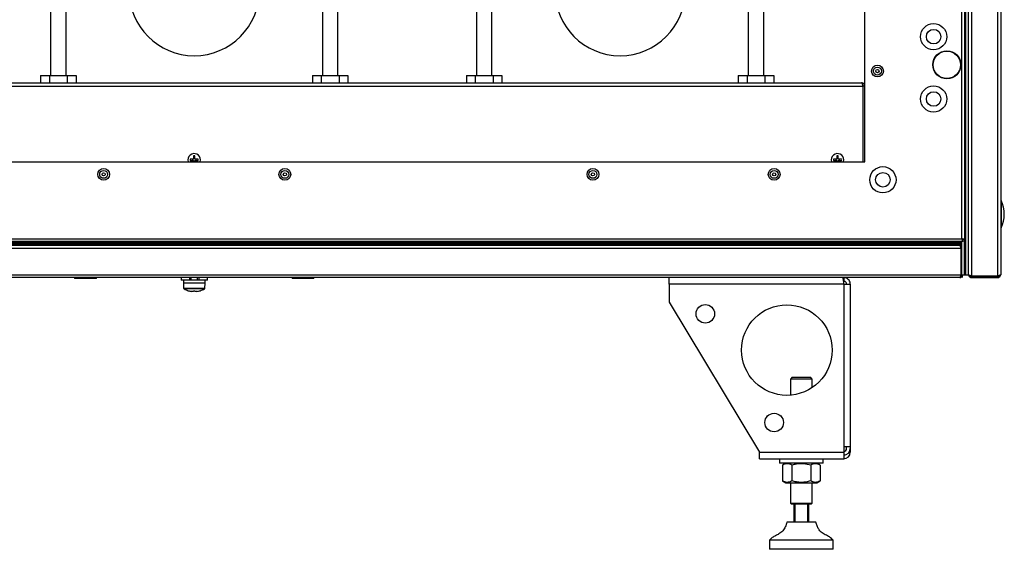
# Model space of a CAD drawing. Units: millimetres. Extents: x -8770 to 4228, y -8333 to -957.
# Drawn here: x -3999 to -3455, y -3125 to -2833 of the extents above; entities that cross this region are included whole.
import ezdxf

# ---------------------------------------------------------------- set-up
doc = ezdxf.new("R2010")
doc.units = ezdxf.units.MM

# ---------------------------------------------------------------- blocks, each defined once
blk = doc.blocks.new('Ножки')
at = {"color": 7, "linetype": 'Continuous', "lineweight": 25}
for p, q in [((-2520.65, 2461.51), (-2520.65, 2465.11)), ((-2520.65, 2461.51), (-2520.65, 2451.51)), ((-2424.25, 2461.51), (-2520.65, 2461.51)), ((-2424.96, 2465.11), (-2430.25, 2465.11)), ((-2424.25, 2465.11), (-2424.96, 2465.11)), ((-2424.25, 2463.11), (-2424.46, 2463.11)), ((-2424.25, 2465.11), (-2424.25, 2463.11)), ((-2424.25, 2461.51), (-2424.25, 2371.81)), ((-2424.25, 2461.51), (-2420.65, 2461.51)), ((-2420.65, 2461.51), (-2420.65, 2371.81)), ((-2520.65, 2451.51), (-2470.65, 2368.71)), ((-2452.65, 2410.11), (-2453.65, 2409.11)), ((-2453.65, 2409.11), (-2453.65, 2400.19)), ((-2441.65, 2409.11), (-2453.65, 2409.11)), ((-2452.65, 2410.11), (-2442.65, 2410.11)), ((-2441.65, 2409.11), (-2442.65, 2410.11)), ((-2441.65, 2404.4), (-2441.65, 2409.11)), ((-2424.25, 2371.81), (-2424.25, 2368.71)), ((-2424.25, 2371.81), (-2420.65, 2371.81)), ((-2422.65, 2370.81), (-2422.65, 2371.81)), ((-2420.65, 2371.81), (-2420.65, 2370.81)), ((-2420.65, 2370.81), (-2420.65, 2368.71)), ((-2470.65, 2368.71), (-2424.25, 2368.71)), ((-2470.65, 2365.11), (-2470.65, 2368.71)), ((-2470.65, 2365.11), (-2424.25, 2365.11)), ((-2459.65, 2365.11), (-2459.65, 2362.61)), ((-2435.65, 2362.61), (-2435.65, 2365.11)), ((-2424.25, 2368.71), (-2424.25, 2365.11)), ((-2420.65, 2368.71), (-2421.32, 2368.71)), ((-2452.23, 2362.61), (-2459.65, 2362.61)), ((-2456.2, 2362.61), (-2458.04, 2361.55)), ((-2458.04, 2361.55), (-2458.04, 2352.88)), ((-2452.84, 2361.55), (-2452.84, 2352.88)), ((-2435.65, 2362.61), (-2452.23, 2362.61)), ((-2442.45, 2361.55), (-2442.45, 2352.88)), ((-2437.26, 2361.55), (-2439.1, 2362.61)), ((-2437.26, 2361.55), (-2437.26, 2352.88)), ((-2458.04, 2352.88), (-2456.2, 2351.81)), ((-2439.1, 2351.81), (-2437.26, 2352.88)), ((-2456.2, 2351.81), (-2439.1, 2351.81)), ((-2453.65, 2351.81), (-2453.65, 2340.61)), ((-2441.65, 2340.61), (-2441.65, 2351.81)), ((-2453.65, 2340.61), (-2453.15, 2340.11)), ((-2453.65, 2340.61), (-2441.65, 2340.61)), ((-2442.15, 2340.11), (-2453.15, 2340.11)), ((-2451.65, 2330.11), (-2451.65, 2340.11)), ((-2451.15, 2340.11), (-2451.15, 2330.11)), ((-2444.15, 2330.11), (-2444.15, 2340.11)), ((-2443.65, 2340.11), (-2443.65, 2330.11)), ((-2442.15, 2340.11), (-2441.65, 2340.61)), ((-2439.65, 2330.11), (-2455.65, 2330.11)), ((-2465.15, 2320.11), (-2465.15, 2315.11)), ((-2430.15, 2320.11), (-2465.15, 2320.11)), ((-2430.15, 2315.11), (-2430.15, 2320.11)), ((-2430.15, 2315.11), (-2465.15, 2315.11))]:
    blk.add_line(p, q, dxfattribs=at)
for centre, radius in [((-2500.65, 2445.11), 5.1), ((-2455.65, 2425.11), 25), ((-2462.65, 2385.11), 5.1)]:
    blk.add_circle(centre, radius, dxfattribs=at)
for centre, radius, end in [((-2424.25, 2370.81), 3.6, 0), ((-2424.25, 2370.81), 1.6, 0), ((-2424.25, 2368.71), 3.6, 0), ((-2424.25, 2368.71), 1.6, 296.9542)]:
    blk.add_arc(centre, radius, 270, end, dxfattribs=at)
for points, knots in [([(-2424.96, 2465.11), (-2424.91, 2465.08), (-2424.82, 2465.02), (-2424.68, 2464.49), (-2424.52, 2463.61), (-2424.38, 2462.56), (-2424.29, 2461.83), (-2424.25, 2461.51)], [0, 0, 0, 0, 0.17946, 0.395793, 0.612126, 0.828462, 1, 1, 1, 1]), ([(-2420.65, 2461.51), (-2420.68, 2461.85), (-2420.74, 2462.59), (-2421.27, 2463.65), (-2422.15, 2464.52), (-2423.2, 2465.03), (-2423.93, 2465.09), (-2424.25, 2465.11)], [0, 0, 0, 0, 0.17946, 0.39579, 0.612126, 0.828459, 1, 1, 1, 1]), ([(-2422.65, 2461.51), (-2422.67, 2461.7), (-2422.71, 2462.07), (-2423, 2462.57), (-2423.44, 2462.93), (-2423.88, 2463.09), (-2424.16, 2463.11), (-2424.25, 2463.11)], [0, 0, 0, 0, 0.223142, 0.446282, 0.669369, 0.892447, 1, 1, 1, 1]), ([(-2452.84, 2361.55), (-2453.3, 2361.78), (-2454.21, 2362.25), (-2455.56, 2362.42), (-2456.85, 2362.17), (-2457.64, 2361.76), (-2458.04, 2361.55)], [0, 0, 0, 0, 0.264606, 0.53495, 0.765344, 1, 1, 1, 1]), ([(-2442.45, 2361.55), (-2443.74, 2361.86), (-2445.88, 2362.39), (-2449, 2362.36), (-2451.18, 2362), (-2452.45, 2361.66), (-2452.84, 2361.55)], [0, 0, 0, 0, 0.37483, 0.625482, 0.882905, 1, 1, 1, 1]), ([(-2437.26, 2361.55), (-2437.71, 2361.78), (-2438.62, 2362.25), (-2439.97, 2362.42), (-2441.26, 2362.17), (-2442.05, 2361.76), (-2442.45, 2361.55)], [0, 0, 0, 0, 0.264606, 0.53495, 0.765344, 1, 1, 1, 1]), ([(-2452.84, 2352.88), (-2453.3, 2352.64), (-2454.21, 2352.17), (-2455.56, 2352), (-2456.85, 2352.25), (-2457.64, 2352.67), (-2458.04, 2352.88)], [0, 0, 0, 0, 0.264606, 0.53495, 0.765343, 1, 1, 1, 1]), ([(-2442.45, 2352.88), (-2443.74, 2352.56), (-2445.88, 2352.04), (-2449, 2352.06), (-2451.18, 2352.42), (-2452.45, 2352.77), (-2452.84, 2352.88)], [0, 0, 0, 0, 0.37483, 0.625482, 0.882905, 1, 1, 1, 1]), ([(-2437.26, 2352.88), (-2437.71, 2352.64), (-2438.62, 2352.17), (-2439.97, 2352), (-2441.26, 2352.25), (-2442.05, 2352.67), (-2442.45, 2352.88)], [0, 0, 0, 0, 0.264606, 0.53495, 0.765343, 1, 1, 1, 1]), ([(-2455.65, 2330.11), (-2455.9, 2329.24), (-2456.4, 2327.53), (-2457.78, 2325.18), (-2459.82, 2323.67), (-2461.87, 2322.66), (-2463.78, 2321.71), (-2464.69, 2320.64), (-2465.15, 2320.11)], [0, 0, 0, 0, 0.18973, 0.372509, 0.559748, 0.709255, 0.855077, 1, 1, 1, 1]), ([(-2430.15, 2320.11), (-2430.75, 2320.77), (-2431.97, 2322.09), (-2434.49, 2323.11), (-2436.62, 2324.43), (-2438.18, 2326.15), (-2439.04, 2328.08), (-2439.44, 2329.43), (-2439.65, 2330.11)], [0, 0, 0, 0, 0.18365, 0.371654, 0.561014, 0.705214, 0.850316, 1, 1, 1, 1])]:
    blk.add_open_spline(points, degree=3, knots=knots, dxfattribs=at)

msp = doc.modelspace()

# ---------------------------------------------------------------- linework, layer by layer
at = {"color": 7, "linetype": 'Continuous', "lineweight": 25}
for p, q in [((-3478.67, -2953.75), (-3478.67, -2351.63)), ((-3477.23, -2351.06), (-3477.23, -2954.31)), ((-3476.43, -2973.69), (-3476.43, -2351.69)), ((-3476.43, -2973.61), (-3476.43, -2351.76)), ((-3474.93, -2973.69), (-3474.93, -2351.69)), ((-3473.33, -2351.06), (-3473.33, -2974.31)), ((-3458.83, -2974.31), (-3458.83, -2351.06)), ((-3457.23, -2351.79), (-3457.23, -2973.59)), ((-3532.23, -2911.19), (-3532.23, -2394.19)), ((-3981.48, -2817.69), (-3981.48, -2863.69)), ((-3972.98, -2863.69), (-3972.98, -2817.69)), ((-3831.48, -2817.69), (-3831.48, -2863.69)), ((-3822.98, -2863.69), (-3822.98, -2815.81)), ((-3746.48, -2817.69), (-3746.48, -2863.69)), ((-3737.98, -2863.69), (-3737.98, -2817.69)), ((-3596.48, -2817.69), (-3596.48, -2863.69)), ((-3587.98, -2863.69), (-3587.98, -2815.81)), ((-4270.43, -2867.69), (-3534.03, -2867.69)), ((-3987.04, -2863.69), (-3987.04, -2867.69)), ((-3987.04, -2863.69), (-3982.14, -2863.69)), ((-3982.14, -2863.69), (-3982.14, -2867.69)), ((-3982.14, -2863.69), (-3972.32, -2863.69)), ((-3972.32, -2863.69), (-3972.32, -2867.69)), ((-3972.32, -2863.69), (-3967.41, -2863.69)), ((-3967.41, -2863.69), (-3967.41, -2867.69)), ((-3837.04, -2863.69), (-3837.04, -2867.69)), ((-3837.04, -2863.69), (-3832.14, -2863.69)), ((-3832.14, -2863.69), (-3832.14, -2867.69)), ((-3832.14, -2863.69), (-3822.32, -2863.69)), ((-3822.32, -2863.69), (-3822.32, -2867.69)), ((-3822.32, -2863.69), (-3817.41, -2863.69)), ((-3817.41, -2863.69), (-3817.41, -2867.69)), ((-3752.04, -2863.69), (-3752.04, -2867.69)), ((-3752.04, -2863.69), (-3747.14, -2863.69)), ((-3747.14, -2863.69), (-3747.14, -2867.69)), ((-3747.14, -2863.69), (-3737.32, -2863.69)), ((-3737.32, -2863.69), (-3737.32, -2867.69)), ((-3737.32, -2863.69), (-3732.41, -2863.69)), ((-3732.41, -2863.69), (-3732.41, -2867.69)), ((-3602.04, -2863.69), (-3602.04, -2867.69)), ((-3602.04, -2863.69), (-3597.14, -2863.69)), ((-3597.14, -2863.69), (-3597.14, -2867.69)), ((-3597.14, -2863.69), (-3587.32, -2863.69)), ((-3587.32, -2863.69), (-3587.32, -2867.69)), ((-3587.32, -2863.69), (-3582.41, -2863.69)), ((-3582.41, -2863.69), (-3582.41, -2867.69)), ((-4271.16, -2869.49), (-3533.3, -2869.49)), ((-3533.3, -2869.49), (-3533.3, -2911.19)), ((-3532.23, -2869.49), (-3533.23, -2869.49)), ((-3533.23, -2869.49), (-3533.23, -2911.19)), ((-3533.23, -2896.19), (-3533.3, -2896.19)), ((-4272.23, -2911.19), (-3532.23, -2911.19)), ((-3905.68, -2910.19), (-3905.53, -2911.19)), ((-3902.81, -2909.84), (-3904.48, -2909.84)), ((-3904.48, -2910.54), (-3902.81, -2910.54)), ((-3903.07, -2910.54), (-3903.07, -2909.84)), ((-3902.58, -2907.94), (-3902.58, -2909.6)), ((-3902.58, -2909.34), (-3901.88, -2909.34)), ((-3902.58, -2910.77), (-3902.58, -2911.19)), ((-3901.88, -2911.03), (-3902.58, -2911.03)), ((-3901.88, -2909.6), (-3901.88, -2907.94)), ((-3901.88, -2911.19), (-3901.88, -2910.77)), ((-3899.98, -2909.84), (-3901.65, -2909.84)), ((-3901.65, -2910.54), (-3899.98, -2910.54)), ((-3901.38, -2909.84), (-3901.38, -2910.54)), ((-3550.68, -2910.19), (-3550.53, -2911.19)), ((-3547.81, -2909.84), (-3549.48, -2909.84)), ((-3549.48, -2910.54), (-3547.81, -2910.54)), ((-3548.07, -2910.54), (-3548.07, -2909.84)), ((-3547.58, -2907.94), (-3547.58, -2909.6)), ((-3547.58, -2909.34), (-3546.88, -2909.34)), ((-3547.58, -2910.77), (-3547.58, -2911.19)), ((-3546.88, -2911.03), (-3547.58, -2911.03)), ((-3546.88, -2909.6), (-3546.88, -2907.94)), ((-3546.88, -2911.19), (-3546.88, -2910.77)), ((-3544.98, -2909.84), (-3546.65, -2909.84)), ((-3546.65, -2910.54), (-3544.98, -2910.54)), ((-3546.38, -2909.84), (-3546.38, -2910.54)), ((-3533.3, -2909.19), (-3533.23, -2909.19)), ((-3478.1, -2955.19), (-4326.36, -2955.19)), ((-4325.79, -2953.75), (-3478.67, -2953.75)), ((-3478.73, -2973.69), (-3478.73, -2955.19)), ((-3477.73, -2954.19), (-3478.45, -2954.19)), ((-3478.1, -2955.19), (-3478.1, -2954.39)), ((-3478.03, -2954.31), (-3478.07, -2954.19)), ((-3477.23, -2954.31), (-3478.03, -2954.31)), ((-3477.73, -2954.1), (-3477.73, -2954.19)), ((-3477.23, -2973.69), (-3477.23, -2954.31)), ((-3477.23, -2973.61), (-3477.23, -2954.31)), ((-3479.1, -2959.09), (-4325.36, -2959.09)), ((-3479.24, -2956.34), (-4325.22, -2956.34)), ((-3479.24, -2957.09), (-4325.22, -2957.09)), ((-3479.39, -2956.03), (-4325.07, -2956.03)), ((-3479.64, -2957.49), (-4324.82, -2957.49)), ((-3479.45, -2958.09), (-3478.73, -2958.09)), ((-3479.24, -2957.09), (-3479.24, -2956.34)), ((-3479.1, -2959.09), (-3479.1, -2973.59)), ((-3479.03, -2959.09), (-3478.73, -2959.09)), ((-3479.03, -2973.59), (-3479.03, -2959.09)), ((-4325.36, -2973.59), (-3479.1, -2973.59)), ((-3479.83, -2975.19), (-4324.63, -2975.19)), ((-3968.23, -2975.19), (-3968.23, -2975.69)), ((-3956.23, -2975.69), (-3968.23, -2975.69)), ((-3956.23, -2975.69), (-3956.23, -2975.19)), ((-3909.48, -2975.19), (-3909.48, -2976.69)), ((-3904.88, -2976.69), (-3909.48, -2976.69)), ((-3908.23, -2976.69), (-3908.23, -2978.29)), ((-3903.88, -2976.69), (-3904.91, -2976.69)), ((-3904.88, -2975.19), (-3904.88, -2976.69)), ((-3903.88, -2976.69), (-3903.88, -2975.19)), ((-3900.58, -2976.69), (-3903.88, -2976.69)), ((-3900.58, -2975.19), (-3900.58, -2976.69)), ((-3899.58, -2976.69), (-3900.58, -2976.69)), ((-3899.58, -2976.69), (-3899.58, -2975.19)), ((-3894.98, -2976.69), (-3899.58, -2976.69)), ((-3896.23, -2978.29), (-3896.23, -2976.69)), ((-3894.98, -2976.69), (-3894.98, -2975.19)), ((-3848.23, -2975.19), (-3848.23, -2975.69)), ((-3846.81, -2975.69), (-3848.23, -2975.69)), ((-3836.23, -2975.69), (-3846.81, -2975.69)), ((-3836.23, -2975.69), (-3836.23, -2975.19)), ((-3479.35, -2974.39), (-3478.73, -2974.39)), ((-3478.73, -2973.59), (-3479.03, -2973.59)), ((-3478.73, -2973.69), (-3477.23, -2973.69)), ((-3478.73, -2973.9), (-3478.73, -2974.39)), ((-3478.23, -2975.19), (-3478.23, -2973.69)), ((-3477.23, -2973.61), (-3476.43, -2973.61)), ((-3477.23, -2973.69), (-3476.43, -2973.69)), ((-3476.43, -2973.69), (-3474.93, -2973.69)), ((-3474.33, -2974.69), (-3474.33, -2973.97)), ((-3474.33, -2974.69), (-3473.61, -2974.69)), ((-3473.53, -2974.35), (-3473.33, -2974.39)), ((-3473.33, -2974.31), (-3458.83, -2974.31)), ((-3473.33, -2974.39), (-3473.33, -2975.19)), ((-3458.83, -2974.39), (-3473.33, -2974.39)), ((-3473.33, -2975.19), (-3458.83, -2975.19)), ((-3458.83, -2975.19), (-3458.83, -2974.39)), ((-3458.51, -2974.69), (-3458.03, -2974.69)), ((-3458.03, -2974.69), (-3458.03, -2974.07)), ((-3908.23, -2978.29), (-3908.13, -2981.01)), ((-3902.23, -2978.29), (-3908.23, -2978.29)), ((-3902.64, -2982.79), (-3903.67, -2982.79)), ((-3902.64, -2982.41), (-3902.64, -2982.79)), ((-3896.23, -2978.29), (-3902.23, -2978.29)), ((-3901.82, -2982.79), (-3901.82, -2982.41)), ((-3900.79, -2982.79), (-3901.82, -2982.79)), ((-3896.32, -2981.01), (-3896.23, -2978.29))]:
    msp.add_line(p, q, dxfattribs=at)
msp.add_line((-4272.23, -2911.19), (-3532.23, -2911.19))
at = {"color": 8, "linetype": 'Continuous', "lineweight": 25}
for p, q in [((-3456.96, -2932.6), (-3456.96, -2943.43)), ((-3456.96, -2943.43), (-3456.96, -2947.77)), ((-3908.13, -2981.01), (-3902.23, -2981.01)), ((-3896.58, -2981.43), (-3907.88, -2981.43)), ((-3902.23, -2981.01), (-3896.32, -2981.01))]:
    msp.add_line(p, q, dxfattribs=at)
at = {"color": 7, "linetype": 'Continuous', "lineweight": 25, "flags": 128}
for points in [[(-3905.5, -2982.42), (-3905.5, -2982.42), (-3905.5, -2982.42), (-3905.49, -2982.41), (-3905.49, -2982.41)], [(-3898.97, -2982.41), (-3898.96, -2982.41), (-3898.96, -2982.42), (-3898.96, -2982.42), (-3898.96, -2982.42)]]:
    msp.add_lwpolyline(points, dxfattribs=at)
at = {"color": 7, "linetype": 'Continuous', "lineweight": 25}
for centre, radius in [((-3494.23, -2842.19), 7.25), ((-3494.23, -2842.19), 4), ((-3486.93, -2857.69), 7.75), ((-3486.93, -2857.69), 7.58), ((-3525.23, -2861.19), 3.26), ((-3525.23, -2861.19), 2.19), ((-3525.23, -2861.19), 0.9), ((-3494.23, -2876.59), 7.25), ((-3494.23, -2876.59), 4), ((-3952.23, -2918.19), 3.26), ((-3952.23, -2918.19), 2.19), ((-3952.23, -2918.19), 0.9), ((-3852.23, -2918.19), 3.26), ((-3852.23, -2918.19), 2.19), ((-3852.23, -2918.19), 0.9), ((-3682.23, -2918.19), 3.26), ((-3682.23, -2918.19), 2.19), ((-3682.23, -2918.19), 0.9), ((-3582.23, -2918.19), 3.26), ((-3582.23, -2918.19), 2.19), ((-3582.23, -2918.19), 0.9), ((-3522.23, -2921.19), 7.25), ((-3522.23, -2921.19), 4)]:
    msp.add_circle(centre, radius, dxfattribs=at)
for centre, radius, start, end in [((-3902.23, -2816.69), 36, 180, 0), ((-3667.23, -2816.69), 36, 180, 0), ((-3902.23, -2910.19), 3.45, 343.1507, 180), ((-3547.23, -2910.19), 3.45, 343.1507, 180), ((-3898.76, -2910.19), 5.72, 176.4942, 183.5058), ((-3902.23, -2913.65), 5.72, 86.4935, 93.5065), ((-3905.7, -2910.19), 5.72, 356.4942, 3.5058), ((-3543.75, -2910.19), 5.73, 176.4994, 183.5006), ((-3547.23, -2913.65), 5.72, 86.4935, 93.5065), ((-3550.7, -2910.19), 5.73, 356.4994, 3.5006), ((-3457.23, -2932.74), 0.3, 25.7082, 90), ((-3472.7, -2940.19), 17.47, 334.2918, 25.7082), ((-3457.23, -2947.64), 0.3, 270, 334.2918), ((-3488.3, -2966.99), 14.12, 50.8565, 56.6673), ((-3479.64, -2957.09), 0.4, 270, 0), ((-3479.64, -2956.34), 0.4, 0, 50.8565), ((-3907.63, -2980.99), 0.5, 182, 241.0321), ((-3902.23, -2971.22), 11.66, 241.0321, 253.7287), ((-3902.23, -2971.22), 11.65, 253.7351, 262.9004), ((-3902.23, -2969.6), 12.82, 268.1676, 271.8324), ((-3902.23, -2971.22), 11.65, 277.0996, 286.2649), ((-3902.23, -2971.22), 11.66, 286.2713, 298.9679), ((-3896.82, -2980.99), 0.5, 298.9679, 358)]:
    msp.add_arc(centre, radius, start, end, dxfattribs=at)
for points, knots in [([(-3534.03, -2867.69), (-3533.98, -2867.71), (-3533.87, -2867.75), (-3533.71, -2868.08), (-3533.54, -2868.56), (-3533.41, -2869.06), (-3533.33, -2869.38), (-3533.3, -2869.49)], [0, 0, 0, 0, 0.221744, 0.44351, 0.665273, 0.887036, 1, 1, 1, 1]), ([(-3532.23, -2869.49), (-3532.25, -2869.28), (-3532.29, -2868.86), (-3532.62, -2868.31), (-3533.11, -2867.9), (-3533.61, -2867.71), (-3533.92, -2867.69), (-3534.03, -2867.69)], [0, 0, 0, 0, 0.221745, 0.443511, 0.665278, 0.887037, 1, 1, 1, 1]), ([(-3533.23, -2869.49), (-3533.24, -2869.36), (-3533.26, -2869.17), (-3533.39, -2869.02), (-3533.44, -2868.96)], [0, 0, 0, 0, 0.613914, 1, 1, 1, 1]), ([(-3902.58, -2909.6), (-3902.58, -2909.63), (-3902.59, -2909.68), (-3902.63, -2909.75), (-3902.68, -2909.8), (-3902.75, -2909.83), (-3902.79, -2909.83), (-3902.81, -2909.84)], [0, 0, 0, 0, 0.212536, 0.425697, 0.636532, 0.846346, 1, 1, 1, 1]), ([(-3902.81, -2910.54), (-3902.79, -2910.54), (-3902.73, -2910.54), (-3902.67, -2910.58), (-3902.61, -2910.64), (-3902.58, -2910.71), (-3902.58, -2910.75), (-3902.58, -2910.77)], [0, 0, 0, 0, 0.212519, 0.425686, 0.636516, 0.846336, 1, 1, 1, 1]), ([(-3901.65, -2909.84), (-3901.67, -2909.83), (-3901.72, -2909.83), (-3901.79, -2909.79), (-3901.85, -2909.73), (-3901.87, -2909.66), (-3901.88, -2909.62), (-3901.88, -2909.6)], [0, 0, 0, 0, 0.212508, 0.425669, 0.636525, 0.84634, 1, 1, 1, 1]), ([(-3901.88, -2910.77), (-3901.88, -2910.74), (-3901.87, -2910.69), (-3901.83, -2910.62), (-3901.77, -2910.57), (-3901.71, -2910.54), (-3901.66, -2910.54), (-3901.65, -2910.54)], [0, 0, 0, 0, 0.212504, 0.425672, 0.636514, 0.846336, 1, 1, 1, 1]), ([(-3547.58, -2909.6), (-3547.58, -2909.63), (-3547.59, -2909.68), (-3547.63, -2909.75), (-3547.68, -2909.8), (-3547.75, -2909.83), (-3547.79, -2909.83), (-3547.81, -2909.84)], [0, 0, 0, 0, 0.212545, 0.425693, 0.636518, 0.846379, 1, 1, 1, 1]), ([(-3547.81, -2910.54), (-3547.79, -2910.54), (-3547.73, -2910.54), (-3547.67, -2910.58), (-3547.61, -2910.64), (-3547.58, -2910.71), (-3547.58, -2910.75), (-3547.58, -2910.77)], [0, 0, 0, 0, 0.212511, 0.425648, 0.636506, 0.846335, 1, 1, 1, 1]), ([(-3546.65, -2909.84), (-3546.67, -2909.83), (-3546.72, -2909.83), (-3546.79, -2909.79), (-3546.85, -2909.73), (-3546.87, -2909.66), (-3546.88, -2909.62), (-3546.88, -2909.6)], [0, 0, 0, 0, 0.212562, 0.425677, 0.636544, 0.846351, 1, 1, 1, 1]), ([(-3546.88, -2910.77), (-3546.88, -2910.74), (-3546.87, -2910.69), (-3546.83, -2910.62), (-3546.77, -2910.57), (-3546.71, -2910.54), (-3546.66, -2910.54), (-3546.65, -2910.54)], [0, 0, 0, 0, 0.212499, 0.42564, 0.636519, 0.846299, 1, 1, 1, 1]), ([(-3477.23, -2954.31), (-3477.25, -2954.27), (-3477.29, -2954.17), (-3477.63, -2954.03), (-3478.1, -2953.89), (-3478.48, -2953.79), (-3478.67, -2953.75)], [0, 0, 0, 0, 0.249999, 0.500002, 0.749995, 1, 1, 1, 1]), ([(-3478.67, -2953.75), (-3478.62, -2953.93), (-3478.53, -2954.31), (-3478.38, -2954.79), (-3478.24, -2955.12), (-3478.15, -2955.16), (-3478.1, -2955.19)], [0, 0, 0, 0, 0.250006, 0.500002, 0.750004, 1, 1, 1, 1]), ([(-3478.39, -2954.19), (-3478.39, -2954.19), (-3478.34, -2954.26), (-3478.24, -2954.35), (-3478.15, -2954.37), (-3478.1, -2954.39)], [0, 0, 0, 0, 0.029337, 0.514688, 1, 1, 1, 1]), ([(-3479.9, -2957.49), (-3479.84, -2957.5), (-3479.72, -2957.54), (-3479.54, -2957.85), (-3479.36, -2958.29), (-3479.21, -2958.73), (-3479.13, -2959), (-3479.1, -2959.09)], [0, 0, 0, 0, 0.22534, 0.450725, 0.676104, 0.901482, 1, 1, 1, 1]), ([(-3478.73, -2957.95), (-3478.83, -2957.86), (-3479.07, -2957.63), (-3479.48, -2957.5), (-3479.75, -2957.49), (-3479.83, -2957.49)], [0, 0, 0, 0, 0.338709, 0.798867, 1, 1, 1, 1]), ([(-3479.03, -2959.09), (-3479.05, -2958.97), (-3479.08, -2958.76), (-3479.2, -2958.55), (-3479.29, -2958.49), (-3479.3, -2958.49)], [0, 0, 0, 0, 0.512542, 0.988981, 1, 1, 1, 1]), ([(-3479.1, -2973.59), (-3479.15, -2973.77), (-3479.26, -2974.15), (-3479.43, -2974.64), (-3479.59, -2975), (-3479.72, -2975.17), (-3479.8, -2975.18), (-3479.83, -2975.19)], [0, 0, 0, 0, 0.223578, 0.447186, 0.670796, 0.894403, 1, 1, 1, 1]), ([(-3479.83, -2975.19), (-3479.64, -2975.17), (-3479.27, -2975.13), (-3478.77, -2974.83), (-3478.41, -2974.39), (-3478.25, -2973.98), (-3478.24, -2973.74), (-3478.24, -2973.69)], [0, 0, 0, 0, 0.232914, 0.465864, 0.698817, 0.931769, 1, 1, 1, 1]), ([(-3479.27, -2974.14), (-3479.26, -2974.14), (-3479.16, -2974.07), (-3479.06, -2973.87), (-3479.04, -2973.68), (-3479.03, -2973.59)], [0, 0, 0, 0, 0.058289, 0.557009, 1, 1, 1, 1]), ([(-3473.33, -2974.31), (-3473.52, -2974.25), (-3473.9, -2974.13), (-3474.39, -2973.95), (-3474.75, -2973.77), (-3474.91, -2973.63), (-3474.93, -2973.54), (-3474.93, -2973.51)], [0, 0, 0, 0, 0.225343, 0.450729, 0.676107, 0.901486, 1, 1, 1, 1]), ([(-3474.93, -2973.59), (-3474.91, -2973.77), (-3474.87, -2974.15), (-3474.57, -2974.65), (-3474.13, -2975.01), (-3473.68, -2975.17), (-3473.41, -2975.18), (-3473.33, -2975.19)], [0, 0, 0, 0, 0.225341, 0.450726, 0.676102, 0.901479, 1, 1, 1, 1]), ([(-3457.23, -2973.59), (-3457.25, -2973.64), (-3457.29, -2973.75), (-3457.59, -2973.91), (-3458.02, -2974.07), (-3458.47, -2974.21), (-3458.74, -2974.29), (-3458.83, -2974.31)], [0, 0, 0, 0, 0.223574, 0.447188, 0.670798, 0.894396, 1, 1, 1, 1]), ([(-3458.83, -2975.19), (-3458.64, -2975.17), (-3458.27, -2975.13), (-3457.77, -2974.83), (-3457.41, -2974.39), (-3457.25, -2973.95), (-3457.23, -2973.67), (-3457.23, -2973.59)], [0, 0, 0, 0, 0.223573, 0.447182, 0.670792, 0.894402, 1, 1, 1, 1]), ([(-3458.83, -2974.39), (-3458.71, -2974.37), (-3458.5, -2974.35), (-3458.34, -2974.21), (-3458.27, -2974.15)], [0, 0, 0, 0, 0.563067, 1, 1, 1, 1])]:
    msp.add_open_spline(points, degree=3, knots=knots, dxfattribs=at)

# ---------------------------------------------------------------- block references
msp.add_blockref('Ножки', (-1119.58, -5440.3))

doc.saveas('drawing.dxf')
